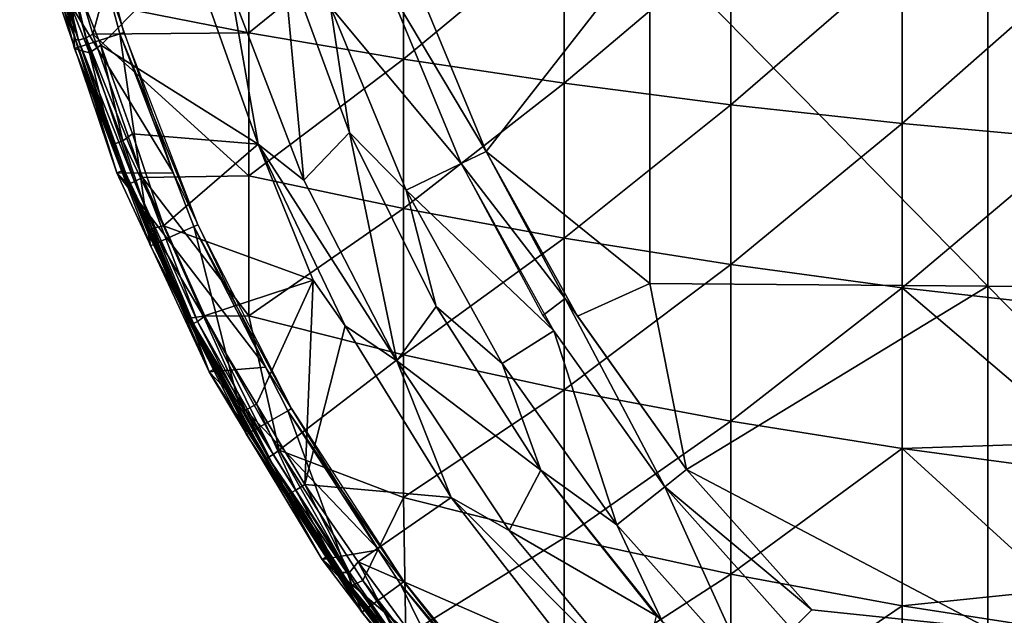
# Model space of a CAD drawing. Extents: x 0 to 571, y 0 to 862.
# Drawn here: x 499 to 517, y 17 to 28 of the extents above; entities that cross this region are included whole.
import ezdxf

# ---------------------------------------------------------------- set-up
doc = ezdxf.new("R2010")
doc.units = 0
doc.header["$MEASUREMENT"] = 0

msp = doc.modelspace()

# ---------------------------------------------------------------- linework, layer by layer
for points in [[(500.177887, 31.223539, 73.500008), (500.327911, 27.359579, 73.500008), (499.340302, 31.0455, 73.500008)], [(501.217102, 27.648479, 69.000008), (500.177887, 31.223539, 73.500008), (500.254791, 31.23987, 69.000008)], [(501.217102, 27.648479, 69.000008), (501.142395, 27.624189, 73.500008), (500.177887, 31.223539, 73.500008)], [(501.142395, 27.624189, 73.500008), (500.327911, 27.359579, 73.500008), (500.177887, 31.223539, 73.500008)], [(500.327911, 27.359579, 73.500008), (499.915802, 28.93421, 76.843758), (499.340302, 31.0455, 73.500008)], [(499.9375, 28.890129, 64.632469), (499.63501, 30.254263, 64.335442), (500.400818, 27.505526, 64.334473)], [(499.63501, 30.254263, 64.335442), (499.759491, 30.225161, 64.105423), (500.400818, 27.505526, 64.334473)], [(499.759491, 30.225161, 64.105423), (499.877869, 30.251043, 63.950027), (500.536957, 27.551306, 64.060287)], [(500.400818, 27.505526, 64.334473), (499.759491, 30.225161, 64.105423), (500.536957, 27.551306, 64.060287)], [(500.660614, 27.617661, 63.908939), (500.536957, 27.551306, 64.060287), (499.877869, 30.251043, 63.950027)], [(500.804993, 28.161619, 63.638699), (500.660614, 27.617661, 63.908939), (499.877869, 30.251043, 63.950027)], [(500.804993, 28.161619, 63.638699), (503.466095, 30.261221, 61.046219), (503.466095, 27.64082, 61.644741)], [(506.251007, 29.897511, 59.191441), (503.466095, 27.64082, 61.644741), (503.466095, 30.261221, 61.046219)], [(506.251007, 27.163179, 59.81599), (503.466095, 27.64082, 61.644741), (506.251007, 29.897511, 59.191441)], [(506.251007, 29.897511, 59.191441), (509.148804, 29.56811, 57.511509), (506.251007, 27.163179, 59.81599)], [(506.251007, 27.163179, 59.81599), (509.148804, 29.56811, 57.511509), (509.148804, 26.73057, 58.15963)], [(509.148804, 29.56811, 57.511509), (512.148193, 29.27426, 56.01302), (509.148804, 26.73057, 58.15963)], [(510.690094, 29.281469, 78.84436), (506.44751, 28.634251, 78.263206), (507.745697, 25.50021, 78.263206)], [(507.745697, 25.50021, 78.263206), (510.690094, 23.1199, 78.468773), (510.690094, 29.281469, 78.84436)], [(509.148804, 26.73057, 58.15963), (512.148193, 29.27426, 56.01302), (512.148193, 26.34466, 56.682171)], [(510.690094, 29.281469, 78.84436), (510.690094, 23.1199, 78.468773), (516.777222, 23.071859, 79.099831)], [(510.690094, 29.281469, 78.84436), (516.777222, 23.071859, 79.099831), (516.777222, 29.252501, 79.476578)], [(512.148193, 29.27426, 56.01302), (515.237427, 29.017151, 54.70187), (512.148193, 26.34466, 56.682171)], [(504.458496, 24.98266, 77.761581), (504.07489, 29.12974, 77.93985), (503.149597, 28.40486, 77.761581)], [(504.458496, 24.98266, 77.761581), (505.282898, 25.841829, 77.93985), (504.07489, 29.12974, 77.93985)], [(505.282898, 25.841829, 77.93985), (505.282898, 25.841829, 78.243622), (504.07489, 29.12974, 78.243622)], [(505.282898, 25.841829, 77.93985), (504.07489, 29.12974, 78.243622), (504.07489, 29.12974, 77.93985)], [(504.937286, 28.105801, 78.32251), (504.07489, 29.12974, 78.243622), (505.282898, 25.841829, 78.243622)], [(516.777222, 29.252501, 79.476578), (516.777222, 23.071859, 79.099831), (522.880371, 23.03755, 79.550018)], [(516.777222, 29.252501, 79.476578), (522.880371, 23.03755, 79.550018), (522.880371, 29.23185, 79.927597)], [(499.915802, 28.93421, 76.843758), (500.398621, 27.331509, 76.920128), (499.939941, 28.962374, 77.01963)], [(500.327911, 27.359579, 73.500008), (500.398621, 27.331509, 76.920128), (499.915802, 28.93421, 76.843758)], [(500.174255, 29.005024, 77.302261), (499.939941, 28.962374, 77.01963), (500.596222, 27.27878, 77.231171)], [(499.939941, 28.962374, 77.01963), (500.398621, 27.331509, 76.920128), (500.596222, 27.27878, 77.231171)], [(502.425201, 29.06036, 77.678528), (500.174255, 29.005024, 77.302261), (500.804108, 27.41811, 77.327332)], [(500.596222, 27.27878, 77.231171), (500.804108, 27.41811, 77.327332), (500.174255, 29.005024, 77.302261)], [(502.425201, 29.06036, 77.678528), (500.804108, 27.41811, 77.327332), (503.634308, 25.633101, 77.678528)], [(502.425201, 29.06036, 77.982697), (502.425201, 29.06036, 77.678528), (503.634308, 25.633101, 77.678528)], [(502.425201, 29.06036, 77.982697), (503.634308, 25.633101, 77.678528), (503.634308, 25.633101, 77.982697)], [(503.149597, 28.40486, 78.065628), (502.425201, 29.06036, 77.982697), (503.634308, 25.633101, 77.982697)], [(512.148193, 26.34466, 56.682171), (515.237427, 29.017151, 54.70187), (515.237427, 26.007, 55.38942)], [(515.237427, 29.017151, 54.70187), (518.404175, 28.79781, 53.583199), (515.237427, 26.007, 55.38942)], [(500.3479, 27.517441, 64.632469), (499.830414, 28.86042, 71), (499.9375, 28.890129, 64.632469)], [(500.834991, 28.76273, 71), (499.830414, 28.86042, 71), (502.109711, 25.106911, 71)], [(502.109711, 25.106911, 71), (499.830414, 28.86042, 71), (501.092285, 25.11516, 71)], [(500.3479, 27.517441, 64.632469), (501.092285, 25.11516, 71), (499.830414, 28.86042, 71)], [(499.9375, 28.890129, 64.632469), (500.400818, 27.505526, 64.334473), (500.3479, 27.517441, 64.632469)], [(515.237427, 26.007, 55.38942), (518.404175, 28.79781, 53.583199), (518.404175, 25.718929, 54.286449)], [(506.44751, 28.634251, 78.566498), (505.975586, 28.46912, 78.491638), (507.745697, 25.50021, 78.566498)], [(506.44751, 28.634251, 78.263206), (506.44751, 28.634251, 78.566498), (507.745697, 25.50021, 78.263206)], [(507.745697, 25.50021, 78.263206), (506.44751, 28.634251, 78.566498), (507.745697, 25.50021, 78.566498)], [(503.149597, 28.40486, 78.065628), (503.634308, 25.633101, 77.982697), (504.458496, 24.98266, 78.065628)], [(504.458496, 24.98266, 78.065628), (504.458496, 24.98266, 77.761581), (503.149597, 28.40486, 78.065628)], [(503.149597, 28.40486, 78.065628), (504.458496, 24.98266, 77.761581), (503.149597, 28.40486, 77.761581)], [(504.937286, 28.105801, 78.018852), (507.295197, 25.283279, 78.188232), (505.975586, 28.46912, 78.188232)], [(507.745697, 25.50021, 78.566498), (505.975586, 28.46912, 78.491638), (507.295197, 25.283279, 78.491638)], [(503.466095, 27.64082, 61.644741), (500.660614, 27.617661, 63.908939), (500.804993, 28.161619, 63.638699)], [(506.304108, 24.80599, 78.32251), (506.304108, 24.80599, 78.018852), (504.937286, 28.105801, 78.32251)], [(504.937286, 28.105801, 78.32251), (506.304108, 24.80599, 78.018852), (504.937286, 28.105801, 78.018852)], [(506.304108, 24.80599, 78.018852), (507.295197, 25.283279, 78.188232), (504.937286, 28.105801, 78.018852)], [(504.937286, 28.105801, 78.32251), (505.282898, 25.841829, 78.243622), (506.304108, 24.80599, 78.32251)], [(501.142395, 27.624189, 73.500008), (501.695404, 23.79707, 73.500008), (500.327911, 27.359579, 73.500008)], [(501.195587, 25.15629, 64.632469), (501.092285, 25.11516, 71), (500.3479, 27.517441, 64.632469)], [(500.3479, 27.517441, 64.632469), (500.400818, 27.505526, 64.334473), (501.195587, 25.15629, 64.632469)], [(500.400818, 27.505526, 64.334473), (500.536957, 27.551306, 64.060287), (501.410034, 24.958744, 64.171066)], [(501.195587, 25.15629, 64.632469), (500.400818, 27.505526, 64.334473), (501.315247, 24.920166, 64.450546)], [(501.315247, 24.920166, 64.450546), (500.400818, 27.505526, 64.334473), (501.410034, 24.958744, 64.171066)], [(501.550049, 25.033962, 63.947994), (500.536957, 27.551306, 64.060287), (500.660614, 27.617661, 63.908939)], [(501.410034, 24.958744, 64.171066), (500.536957, 27.551306, 64.060287), (501.550049, 25.033962, 63.947994)], [(503.466095, 27.64082, 61.644741), (503.466095, 25.062441, 62.404079), (500.660614, 27.617661, 63.908939)], [(503.466095, 25.062441, 62.404079), (501.550049, 25.033962, 63.947994), (500.660614, 27.617661, 63.908939)], [(502.5495, 24.177311, 69.000008), (501.142395, 27.624189, 73.500008), (501.217102, 27.648479, 69.000008)], [(502.5495, 24.177311, 69.000008), (502.477814, 24.145361, 73.500008), (501.142395, 27.624189, 73.500008)], [(502.477814, 24.145361, 73.500008), (501.695404, 23.79707, 73.500008), (501.142395, 27.624189, 73.500008)], [(506.251007, 27.163179, 59.81599), (503.466095, 25.062441, 62.404079), (503.466095, 27.64082, 61.644741)], [(501.695404, 23.79707, 73.500008), (501.654572, 24.030012, 76.908752), (500.327911, 27.359579, 73.500008)], [(500.327911, 27.359579, 73.500008), (501.654572, 24.030012, 76.908752), (501.005951, 25.617935, 76.953743)], [(500.327911, 27.359579, 73.500008), (501.005951, 25.617935, 76.953743), (500.398621, 27.331509, 76.920128)], [(500.596222, 27.27878, 77.231171), (500.398621, 27.331509, 76.920128), (501.005951, 25.617935, 76.953743)], [(501.200897, 25.69483, 77.25354), (500.804108, 27.41811, 77.327332), (500.596222, 27.27878, 77.231171)], [(501.200897, 25.69483, 77.25354), (501.3703, 25.81868, 77.327332), (500.804108, 27.41811, 77.327332)], [(500.804108, 27.41811, 77.327332), (501.3703, 25.81868, 77.327332), (503.634308, 25.633101, 77.678528)], [(500.596222, 27.27878, 77.231171), (501.005951, 25.617935, 76.953743), (501.200897, 25.69483, 77.25354)], [(506.251007, 27.163179, 59.81599), (506.251007, 24.472679, 60.608349), (503.466095, 25.062441, 62.404079)], [(509.148804, 26.73057, 58.15963), (506.251007, 24.472679, 60.608349), (506.251007, 27.163179, 59.81599)], [(509.148804, 26.73057, 58.15963), (509.148804, 23.938511, 58.981899), (506.251007, 24.472679, 60.608349)], [(512.148193, 26.34466, 56.682171), (509.148804, 23.938511, 58.981899), (509.148804, 26.73057, 58.15963)], [(512.148193, 26.34466, 56.682171), (512.148193, 23.46203, 57.531109), (509.148804, 23.938511, 58.981899)], [(515.237427, 26.007, 55.38942), (512.148193, 23.46203, 57.531109), (512.148193, 26.34466, 56.682171)], [(515.237427, 26.007, 55.38942), (515.237427, 23.04512, 56.2617), (512.148193, 23.46203, 57.531109)], [(518.404175, 25.718929, 54.286449), (515.237427, 23.04512, 56.2617), (515.237427, 26.007, 55.38942)], [(501.928741, 24.159729, 77.308151), (501.3703, 25.81868, 77.327332), (501.200897, 25.69483, 77.25354)], [(503.634308, 25.633101, 77.678528), (501.3703, 25.81868, 77.327332), (501.928741, 24.159729, 77.308151)], [(506.133789, 21.724131, 77.761581), (505.282898, 25.841829, 77.93985), (504.458496, 24.98266, 77.761581)], [(506.133789, 21.724131, 77.761581), (506.839203, 22.70377, 77.93985), (505.282898, 25.841829, 77.93985)], [(506.839203, 22.70377, 77.93985), (506.839203, 22.70377, 78.243622), (505.282898, 25.841829, 78.243622)], [(506.839203, 22.70377, 77.93985), (505.282898, 25.841829, 78.243622), (505.282898, 25.841829, 77.93985)], [(506.304108, 24.80599, 78.32251), (505.282898, 25.841829, 78.243622), (506.839203, 22.70377, 78.243622)], [(518.404175, 25.718929, 54.286449), (518.404175, 22.6894, 55.17865), (515.237427, 23.04512, 56.2617)], [(501.200897, 25.69483, 77.25354), (501.005951, 25.617935, 76.953743), (501.719452, 24.114552, 77.126801)], [(501.005951, 25.617935, 76.953743), (501.654572, 24.030012, 76.908752), (501.719452, 24.114552, 77.126801)], [(501.200897, 25.69483, 77.25354), (501.719452, 24.114552, 77.126801), (501.928741, 24.159729, 77.308151)], [(503.634308, 25.633101, 77.678528), (501.928741, 24.159729, 77.308151), (504.624512, 23.181681, 77.65741)], [(503.634308, 25.633101, 77.982697), (503.634308, 25.633101, 77.678528), (505.202789, 22.354691, 77.678528)], [(503.634308, 25.633101, 77.982697), (505.202789, 22.354691, 77.678528), (505.202789, 22.354691, 77.982697)], [(504.458496, 24.98266, 78.065628), (503.634308, 25.633101, 77.982697), (506.133789, 21.724131, 78.065628)], [(503.634308, 25.633101, 77.982697), (505.202789, 22.354691, 77.982697), (506.133789, 21.724131, 78.065628)], [(503.634308, 25.633101, 77.678528), (504.624512, 23.181681, 77.65741), (505.202789, 22.354691, 77.678528)], [(507.745697, 25.50021, 78.566498), (507.295197, 25.283279, 78.491638), (509.164154, 22.846981, 78.56694)], [(509.164154, 22.846981, 78.56694), (509.386597, 22.53124, 78.263206), (507.745697, 25.50021, 78.263206)], [(507.745697, 25.50021, 78.263206), (507.745697, 25.50021, 78.566498), (509.164154, 22.846981, 78.56694)], [(507.745697, 25.50021, 78.263206), (509.386597, 22.53124, 78.263206), (510.690094, 23.1199, 78.468773)], [(508.963196, 22.2652, 78.188232), (507.295197, 25.283279, 78.188232), (506.304108, 24.80599, 78.018852)], [(509.164154, 22.846981, 78.56694), (507.295197, 25.283279, 78.491638), (508.7659, 22.54381, 78.491455)], [(501.294098, 24.911579, 64.632469), (501.092285, 25.11516, 71), (501.195587, 25.15629, 64.632469)], [(502.109711, 25.106911, 71), (501.092285, 25.11516, 71), (503.774292, 21.61133, 71)], [(503.774292, 21.61133, 71), (501.092285, 25.11516, 71), (502.751801, 21.528271, 71)], [(501.294098, 24.911579, 64.632469), (502.751801, 21.528271, 71), (501.092285, 25.11516, 71)], [(501.195587, 25.15629, 64.632469), (501.315247, 24.920166, 64.450546), (501.294098, 24.911579, 64.632469)], [(501.410034, 24.958744, 64.171066), (501.550049, 25.033962, 63.947994), (502.544647, 22.436823, 64.16835)], [(503.466095, 22.535919, 63.321339), (501.550049, 25.033962, 63.947994), (503.466095, 25.062441, 62.404079)], [(502.544647, 22.436823, 64.16835), (501.550049, 25.033962, 63.947994), (502.675964, 22.528458, 63.953289)], [(503.466095, 22.535919, 63.321339), (502.675964, 22.528458, 63.953289), (501.550049, 25.033962, 63.947994)], [(503.466095, 25.062441, 62.404079), (506.251007, 24.472679, 60.608349), (503.466095, 22.535919, 63.321339)], [(501.294098, 24.911579, 64.632469), (501.315247, 24.920166, 64.450546), (502.432251, 22.395439, 64.557281)], [(502.432251, 22.395439, 64.557281), (502.751801, 21.528271, 71), (501.294098, 24.911579, 64.632469)], [(501.315247, 24.920166, 64.450546), (501.410034, 24.958744, 64.171066), (502.469788, 22.40214, 64.377228)], [(502.432251, 22.395439, 64.557281), (501.315247, 24.920166, 64.450546), (502.469788, 22.40214, 64.377228)], [(502.469788, 22.40214, 64.377228), (501.410034, 24.958744, 64.171066), (502.544647, 22.436823, 64.16835)], [(506.133789, 21.724131, 78.065628), (506.133789, 21.724131, 77.761581), (504.458496, 24.98266, 78.065628)], [(504.458496, 24.98266, 78.065628), (506.133789, 21.724131, 77.761581), (504.458496, 24.98266, 77.761581)], [(508.031799, 21.67997, 78.32251), (508.031799, 21.67997, 78.018852), (506.304108, 24.80599, 78.32251)], [(506.304108, 24.80599, 78.32251), (508.031799, 21.67997, 78.018852), (506.304108, 24.80599, 78.018852)], [(506.304108, 24.80599, 78.018852), (508.031799, 21.67997, 78.018852), (508.963196, 22.2652, 78.188232)], [(506.304108, 24.80599, 78.32251), (506.839203, 22.70377, 78.243622), (508.031799, 21.67997, 78.32251)], [(503.466095, 22.535919, 63.321339), (506.251007, 24.472679, 60.608349), (506.251007, 21.836281, 61.565491)], [(506.251007, 24.472679, 60.608349), (509.148804, 23.938511, 58.981899), (506.251007, 21.836281, 61.565491)], [(502.477814, 24.145361, 73.500008), (503.427795, 20.397011, 73.500008), (501.695404, 23.79707, 73.500008)], [(501.928741, 24.159729, 77.308151), (501.719452, 24.114552, 77.126801), (502.649078, 22.531713, 77.302162)], [(504.624512, 23.181681, 77.65741), (501.928741, 24.159729, 77.308151), (502.649078, 22.531713, 77.302162)], [(504.237488, 20.86446, 69.000008), (502.477814, 24.145361, 73.500008), (502.5495, 24.177311, 69.000008)], [(504.237488, 20.86446, 69.000008), (504.169495, 20.825211, 73.500008), (502.477814, 24.145361, 73.500008)], [(504.169495, 20.825211, 73.500008), (503.427795, 20.397011, 73.500008), (502.477814, 24.145361, 73.500008)], [(501.719452, 24.114552, 77.126801), (501.654572, 24.030012, 76.908752), (502.406158, 22.497374, 77.028175)], [(501.695404, 23.79707, 73.500008), (501.74881, 23.820789, 76.843758), (501.654572, 24.030012, 76.908752)], [(501.654572, 24.030012, 76.908752), (501.74881, 23.820789, 76.843758), (502.406158, 22.497374, 77.028175)], [(501.719452, 24.114552, 77.126801), (502.406158, 22.497374, 77.028175), (502.649078, 22.531713, 77.302162)], [(502.414551, 22.402901, 76.878075), (501.74881, 23.820789, 76.843758), (501.695404, 23.79707, 73.500008)], [(503.427795, 20.397011, 73.500008), (503.269714, 20.792509, 76.843758), (501.695404, 23.79707, 73.500008)], [(501.695404, 23.79707, 73.500008), (503.269714, 20.792509, 76.843758), (502.414551, 22.402901, 76.878075)], [(502.406158, 22.497374, 77.028175), (501.74881, 23.820789, 76.843758), (502.414551, 22.402901, 76.878075)], [(506.251007, 21.836281, 61.565491), (509.148804, 23.938511, 58.981899), (509.148804, 21.202591, 59.975159)], [(509.148804, 23.938511, 58.981899), (512.148193, 23.46203, 57.531109), (509.148804, 21.202591, 59.975159)], [(509.148804, 21.202591, 59.975159), (512.148193, 23.46203, 57.531109), (512.148193, 20.63736, 58.55661)], [(512.148193, 23.46203, 57.531109), (515.237427, 23.04512, 56.2617), (512.148193, 20.63736, 58.55661)], [(503.607178, 20.944118, 77.319824), (504.624512, 23.181681, 77.65741), (502.649078, 22.531713, 77.302162)], [(504.474274, 19.493998, 77.320602), (504.624512, 23.181681, 77.65741), (503.607178, 20.944118, 77.319824)], [(504.474274, 19.493998, 77.320602), (505.202789, 22.354691, 77.678528), (504.624512, 23.181681, 77.65741)], [(510.690094, 23.1199, 78.468773), (509.386597, 22.53124, 78.263206), (511.349609, 19.764629, 78.263206)], [(510.690094, 23.1199, 78.468773), (511.349609, 19.764629, 78.263206), (516.777222, 23.071859, 79.099831)], [(511.349609, 19.764629, 78.263206), (516.777222, 16.905399, 78.536438), (516.777222, 23.071859, 79.099831)], [(516.777222, 23.071859, 79.099831), (516.777222, 16.905399, 78.536438), (522.880371, 16.8575, 78.98539)], [(516.777222, 23.071859, 79.099831), (522.880371, 16.8575, 78.98539), (522.880371, 23.03755, 79.550018)], [(512.148193, 20.63736, 58.55661), (515.237427, 23.04512, 56.2617), (515.237427, 20.14279, 57.315392)], [(518.505432, 20.256001, 56.008312), (515.237427, 20.14279, 57.315392), (515.237427, 23.04512, 56.2617)], [(518.505432, 20.256001, 56.008312), (515.237427, 23.04512, 56.2617), (518.404175, 22.6894, 55.17865)], [(508.725708, 19.75238, 77.93985), (506.839203, 22.70377, 77.93985), (506.133789, 21.724131, 77.761581)], [(508.725708, 19.75238, 77.93985), (506.839203, 22.70377, 78.243622), (506.839203, 22.70377, 77.93985)], [(508.725708, 19.75238, 77.93985), (508.725708, 19.75238, 78.243622), (506.839203, 22.70377, 78.243622)], [(508.031799, 21.67997, 78.32251), (506.839203, 22.70377, 78.243622), (508.725708, 19.75238, 78.243622)], [(509.164154, 22.846981, 78.56694), (508.7659, 22.54381, 78.491455), (510.95871, 19.4529, 78.491638)], [(509.164154, 22.846981, 78.56694), (510.95871, 19.4529, 78.491638), (511.349609, 19.764629, 78.566498)], [(511.349609, 19.764629, 78.566498), (511.349609, 19.764629, 78.263206), (509.164154, 22.846981, 78.56694)], [(509.164154, 22.846981, 78.56694), (511.349609, 19.764629, 78.263206), (509.386597, 22.53124, 78.263206)], [(502.649078, 22.531713, 77.302162), (502.406158, 22.497374, 77.028175), (503.410034, 20.833666, 77.197548)], [(502.544647, 22.436823, 64.16835), (502.675964, 22.528458, 63.953289), (503.90509, 20.03595, 64.105423)], [(502.649078, 22.531713, 77.302162), (503.410034, 20.833666, 77.197548), (503.607178, 20.944118, 77.319824)], [(504.016418, 20.117531, 63.934544), (502.675964, 22.528458, 63.953289), (503.466095, 22.535919, 63.321339)], [(503.90509, 20.03595, 64.105423), (502.675964, 22.528458, 63.953289), (504.016418, 20.117531, 63.934544)], [(503.466095, 22.535919, 63.321339), (506.251007, 21.836281, 61.565491), (504.016418, 20.117531, 63.934544)], [(502.406158, 22.497374, 77.028175), (502.414551, 22.402901, 76.878075), (503.27359, 20.828705, 76.982307)], [(502.406158, 22.497374, 77.028175), (503.27359, 20.828705, 76.982307), (503.410034, 20.833666, 77.197548)], [(502.414551, 22.402901, 76.878075), (503.269714, 20.792509, 76.843758), (503.27359, 20.828705, 76.982307)], [(502.432251, 22.395439, 64.557281), (502.469788, 22.40214, 64.377228), (503.77359, 19.9573, 64.523857)], [(502.432251, 22.395439, 64.557281), (502.850006, 21.580339, 64.632469), (502.751801, 21.528271, 71)], [(502.850006, 21.580339, 64.632469), (502.432251, 22.395439, 64.557281), (503.77359, 19.9573, 64.523857)], [(502.469788, 22.40214, 64.377228), (502.544647, 22.436823, 64.16835), (503.817627, 19.981983, 64.304893)], [(503.77359, 19.9573, 64.523857), (502.469788, 22.40214, 64.377228), (503.817627, 19.981983, 64.304893)], [(503.817627, 19.981983, 64.304893), (502.544647, 22.436823, 64.16835), (503.90509, 20.03595, 64.105423)], [(507.112793, 19.26273, 77.678528), (505.202789, 22.354691, 77.678528), (504.474274, 19.493998, 77.320602)], [(505.202789, 22.354691, 77.982697), (505.202789, 22.354691, 77.678528), (507.112793, 19.26273, 77.678528)], [(505.202789, 22.354691, 77.982697), (507.112793, 19.26273, 77.678528), (507.112793, 19.26273, 77.982697)], [(506.133789, 21.724131, 78.065628), (505.202789, 22.354691, 77.982697), (507.112793, 19.26273, 77.982697)], [(508.963196, 22.2652, 78.188232), (508.031799, 21.67997, 78.018852), (510.098694, 18.767059, 78.018852)], [(508.963196, 22.2652, 78.188232), (510.098694, 18.767059, 78.018852), (510.95871, 19.4529, 78.188232)], [(504.016418, 20.117531, 63.934544), (506.251007, 21.836281, 61.565491), (506.251007, 19.264099, 62.68375)], [(506.251007, 21.836281, 61.565491), (509.148804, 21.202591, 59.975159), (506.251007, 19.264099, 62.68375)], [(506.133789, 21.724131, 78.065628), (507.112793, 19.26273, 77.982697), (508.155487, 18.668381, 78.065628)], [(508.155487, 18.668381, 78.065628), (508.155487, 18.668381, 77.761581), (506.133789, 21.724131, 78.065628)], [(506.133789, 21.724131, 78.065628), (508.155487, 18.668381, 77.761581), (506.133789, 21.724131, 77.761581)], [(508.155487, 18.668381, 77.761581), (508.725708, 19.75238, 77.93985), (506.133789, 21.724131, 77.761581)], [(510.098694, 18.767059, 78.32251), (510.098694, 18.767059, 78.018852), (508.031799, 21.67997, 78.32251)], [(508.031799, 21.67997, 78.32251), (510.098694, 18.767059, 78.018852), (508.031799, 21.67997, 78.018852)], [(508.031799, 21.67997, 78.32251), (508.725708, 19.75238, 78.243622), (510.098694, 18.767059, 78.32251)], [(503.774292, 21.61133, 71), (502.751801, 21.528271, 71), (505.809113, 18.317459, 71)], [(502.751801, 21.528271, 71), (502.850006, 21.580339, 64.632469), (503.766907, 19.953279, 64.632469)], [(505.809113, 18.317459, 71), (502.751801, 21.528271, 71), (504.789307, 18.14187, 71)], [(502.751801, 21.528271, 71), (503.766907, 19.953279, 64.632469), (504.789307, 18.14187, 71)], [(502.850006, 21.580339, 64.632469), (503.77359, 19.9573, 64.523857), (503.766907, 19.953279, 64.632469)], [(506.251007, 19.264099, 62.68375), (509.148804, 21.202591, 59.975159), (509.148804, 18.533319, 61.135639)], [(509.148804, 21.202591, 59.975159), (512.148193, 20.63736, 58.55661), (509.148804, 18.533319, 61.135639)], [(503.607178, 20.944118, 77.319824), (503.410034, 20.833666, 77.197548), (504.312408, 19.396381, 77.215897)], [(503.607178, 20.944118, 77.319824), (504.312408, 19.396381, 77.215897), (504.474274, 19.493998, 77.320602)], [(503.27359, 20.828705, 76.982307), (503.269714, 20.792509, 76.843758), (503.478394, 20.42618, 76.843758)], [(503.427795, 20.397011, 73.500008), (503.478394, 20.42618, 76.843758), (503.269714, 20.792509, 76.843758)], [(503.410034, 20.833666, 77.197548), (503.27359, 20.828705, 76.982307), (504.170288, 19.316006, 76.970657)], [(503.27359, 20.828705, 76.982307), (503.478394, 20.42618, 76.843758), (504.170288, 19.316006, 76.970657)], [(503.410034, 20.833666, 77.197548), (504.170288, 19.316006, 76.970657), (504.312408, 19.396381, 77.215897)], [(504.169495, 20.825211, 73.500008), (505.506195, 17.19669, 73.500008), (503.427795, 20.397011, 73.500008)], [(506.262512, 17.74621, 69.000008), (504.169495, 20.825211, 73.500008), (504.237488, 20.86446, 69.000008)], [(506.262512, 17.74621, 69.000008), (506.199005, 17.70005, 73.500008), (504.169495, 20.825211, 73.500008)], [(506.199005, 17.70005, 73.500008), (505.506195, 17.19669, 73.500008), (504.169495, 20.825211, 73.500008)], [(509.148804, 18.533319, 61.135639), (512.148193, 20.63736, 58.55661), (512.148193, 17.881479, 59.75473)], [(512.148193, 20.63736, 58.55661), (515.237427, 20.14279, 57.315392), (512.148193, 17.881479, 59.75473)], [(504.152802, 19.30508, 76.843758), (503.478394, 20.42618, 76.843758), (503.427795, 20.397011, 73.500008)], [(504.152802, 19.30508, 76.843758), (503.427795, 20.397011, 73.500008), (505.101288, 17.867451, 76.843758)], [(505.101288, 17.867451, 76.843758), (503.427795, 20.397011, 73.500008), (505.506195, 17.19669, 73.500008)], [(504.170288, 19.316006, 76.970657), (503.478394, 20.42618, 76.843758), (504.152802, 19.30508, 76.843758)], [(518.360901, 19.725349, 56.269791), (515.237427, 20.14279, 57.315392), (518.505432, 20.256001, 56.008312)], [(503.90509, 20.03595, 64.105423), (504.016418, 20.117531, 63.934544), (505.378693, 17.697002, 64.168419)], [(505.378693, 17.697002, 64.168419), (504.016418, 20.117531, 63.934544), (505.522339, 17.767437, 63.952534)], [(504.016418, 20.117531, 63.934544), (506.251007, 19.264099, 62.68375), (505.522339, 17.767437, 63.952534)], [(512.148193, 17.881479, 59.75473), (515.237427, 20.14279, 57.315392), (515.237427, 17.311159, 58.546459)], [(518.027771, 17.59684, 57.2948), (515.237427, 17.311159, 58.546459), (515.237427, 20.14279, 57.315392)], [(518.027771, 17.59684, 57.2948), (515.237427, 20.14279, 57.315392), (518.360901, 19.725349, 56.269791)], [(503.766907, 19.953279, 64.632469), (503.77359, 19.9573, 64.523857), (504.881287, 18.204241, 64.632469)], [(504.789307, 18.14187, 71), (503.766907, 19.953279, 64.632469), (504.881287, 18.204241, 64.632469)], [(503.77359, 19.9573, 64.523857), (503.817627, 19.981983, 64.304893), (505.2854, 17.63415, 64.523857)], [(504.881287, 18.204241, 64.632469), (503.77359, 19.9573, 64.523857), (505.2854, 17.63415, 64.523857)], [(503.817627, 19.981983, 64.304893), (503.90509, 20.03595, 64.105423), (505.378693, 17.697002, 64.168419)], [(505.2854, 17.63415, 64.523857), (503.817627, 19.981983, 64.304893), (505.309814, 17.65144, 64.377228)], [(505.309814, 17.65144, 64.377228), (503.817627, 19.981983, 64.304893), (505.378693, 17.697002, 64.168419)], [(508.155487, 18.668381, 77.761581), (510.809601, 17.131367, 77.938919), (508.725708, 19.75238, 77.93985)], [(510.809601, 17.131367, 77.938919), (510.920197, 17.022249, 78.243622), (508.725708, 19.75238, 77.93985)], [(508.725708, 19.75238, 77.93985), (510.920197, 17.022249, 78.243622), (508.725708, 19.75238, 78.243622)], [(510.098694, 18.767059, 78.32251), (508.725708, 19.75238, 78.243622), (510.920197, 17.022249, 78.243622)], [(511.349609, 19.764629, 78.566498), (510.95871, 19.4529, 78.491638), (513.609985, 17.23522, 78.566498)], [(513.609985, 17.23522, 78.566498), (513.609985, 17.23522, 78.263206), (511.349609, 19.764629, 78.566498)], [(511.349609, 19.764629, 78.566498), (513.609985, 17.23522, 78.263206), (511.349609, 19.764629, 78.263206)], [(513.609985, 17.23522, 78.263206), (516.777222, 16.905399, 78.536438), (511.349609, 19.764629, 78.263206)], [(504.312408, 19.396381, 77.215897), (504.170288, 19.316006, 76.970657), (505.09903, 17.907623, 76.981964)], [(504.474274, 19.493998, 77.320602), (504.312408, 19.396381, 77.215897), (505.280396, 17.910248, 77.231148)], [(504.312408, 19.396381, 77.215897), (505.09903, 17.907623, 76.981964), (505.280396, 17.910248, 77.231148)], [(505.280396, 17.910248, 77.231148), (505.440094, 18.10265, 77.327332), (504.474274, 19.493998, 77.320602)], [(505.440094, 18.10265, 77.327332), (507.112793, 19.26273, 77.678528), (504.474274, 19.493998, 77.320602)], [(510.95871, 19.4529, 78.188232), (510.098694, 18.767059, 78.018852), (512.478577, 16.10383, 78.018852)], [(510.95871, 19.4529, 78.491638), (513.25647, 16.88167, 78.491638), (513.609985, 17.23522, 78.566498)], [(510.95871, 19.4529, 78.188232), (512.478577, 16.10383, 78.018852), (513.25647, 16.88167, 78.188232)], [(504.170288, 19.316006, 76.970657), (504.152802, 19.30508, 76.843758), (505.101288, 17.867451, 76.843758)], [(504.170288, 19.316006, 76.970657), (505.101288, 17.867451, 76.843758), (505.09903, 17.907623, 76.981964)], [(505.440094, 18.10265, 77.327332), (509.342285, 16.392679, 77.678528), (507.112793, 19.26273, 77.678528)], [(505.522339, 17.767437, 63.952534), (506.251007, 19.264099, 62.68375), (506.298309, 16.767357, 63.922375)], [(506.251007, 19.264099, 62.68375), (509.148804, 18.533319, 61.135639), (506.298309, 16.767357, 63.922375)], [(507.112793, 19.26273, 77.982697), (507.112793, 19.26273, 77.678528), (509.342285, 16.392679, 77.678528)], [(507.112793, 19.26273, 77.982697), (509.342285, 16.392679, 77.678528), (509.342285, 16.392679, 77.982697)], [(508.155487, 18.668381, 78.065628), (507.112793, 19.26273, 77.982697), (510.499207, 15.85209, 78.065628)], [(507.112793, 19.26273, 77.982697), (509.342285, 16.392679, 77.982697), (510.499207, 15.85209, 78.065628)], [(510.499207, 15.85209, 78.065628), (510.499207, 15.85209, 77.761581), (508.155487, 18.668381, 78.065628)], [(508.155487, 18.668381, 78.065628), (510.499207, 15.85209, 77.761581), (508.155487, 18.668381, 77.761581)], [(510.499207, 15.85209, 77.761581), (510.809601, 17.131367, 77.938919), (508.155487, 18.668381, 77.761581)], [(512.478577, 16.10383, 78.32251), (512.478577, 16.10383, 78.018852), (510.098694, 18.767059, 78.32251)], [(510.098694, 18.767059, 78.32251), (512.478577, 16.10383, 78.018852), (510.098694, 18.767059, 78.018852)], [(510.098694, 18.767059, 78.32251), (510.920197, 17.022249, 78.243622), (512.478577, 16.10383, 78.32251)], [(506.298309, 16.767357, 63.922375), (509.148804, 18.533319, 61.135639), (509.148804, 15.9409, 62.45887)], [(509.148804, 18.533319, 61.135639), (512.148193, 17.881479, 59.75473), (509.148804, 15.9409, 62.45887)], [(505.809113, 18.317459, 71), (504.789307, 18.14187, 71), (508.189911, 15.26433, 71)], [(504.789307, 18.14187, 71), (504.881287, 18.204241, 64.632469), (505.278992, 17.62965, 64.632469)], [(508.189911, 15.26433, 71), (504.789307, 18.14187, 71), (507.181091, 14.9956, 71)], [(507.181091, 14.9956, 71), (504.789307, 18.14187, 71), (505.278992, 17.62965, 64.632469)], [(504.881287, 18.204241, 64.632469), (505.2854, 17.63415, 64.523857), (505.278992, 17.62965, 64.632469)], [(506.266571, 16.50098, 77.206047), (505.440094, 18.10265, 77.327332), (505.280396, 17.910248, 77.231148)], [(506.266571, 16.50098, 77.206047), (506.441315, 16.73082, 77.327332), (505.440094, 18.10265, 77.327332)], [(506.441315, 16.73082, 77.327332), (509.342285, 16.392679, 77.678528), (505.440094, 18.10265, 77.327332)], [(505.280396, 17.910248, 77.231148), (505.09903, 17.907623, 76.981964), (506.266571, 16.50098, 77.206047)], [(505.09903, 17.907623, 76.981964), (505.101288, 17.867451, 76.843758), (505.553406, 17.230989, 76.843758)], [(505.09903, 17.907623, 76.981964), (505.553406, 17.230989, 76.843758), (506.121094, 16.48527, 76.929291)], [(505.09903, 17.907623, 76.981964), (506.121094, 16.48527, 76.929291), (506.266571, 16.50098, 77.206047)], [(505.101288, 17.867451, 76.843758), (505.506195, 17.19669, 73.500008), (505.553406, 17.230989, 76.843758)], [(505.378693, 17.697002, 64.168419), (505.522339, 17.767437, 63.952534), (507.0578, 15.502723, 64.168442)], [(506.298309, 16.767357, 63.922375), (507.157715, 15.58837, 63.986351), (505.522339, 17.767437, 63.952534)], [(507.0578, 15.502723, 64.168442), (505.522339, 17.767437, 63.952534), (507.157715, 15.58837, 63.986351)], [(508.602386, 14.8567, 69.000008), (506.199005, 17.70005, 73.500008), (506.262512, 17.74621, 69.000008)], [(509.148804, 15.9409, 62.45887), (512.148193, 17.881479, 59.75473), (512.148193, 15.20497, 61.120899)], [(512.148193, 17.881479, 59.75473), (515.237427, 17.311159, 58.546459), (512.148193, 15.20497, 61.120899)], [(505.278992, 17.62965, 64.632469), (505.2854, 17.63415, 64.523857), (506.969696, 15.43286, 64.523857)], [(505.278992, 17.62965, 64.632469), (506.963715, 15.42789, 64.632469), (507.181091, 14.9956, 71)], [(505.278992, 17.62965, 64.632469), (506.969696, 15.43286, 64.523857), (506.963715, 15.42789, 64.632469)], [(505.2854, 17.63415, 64.523857), (505.309814, 17.65144, 64.377228), (506.969696, 15.43286, 64.523857)], [(505.309814, 17.65144, 64.377228), (505.378693, 17.697002, 64.168419), (506.992798, 15.45194, 64.377228)], [(506.969696, 15.43286, 64.523857), (505.309814, 17.65144, 64.377228), (506.992798, 15.45194, 64.377228)], [(506.992798, 15.45194, 64.377228), (505.378693, 17.697002, 64.168419), (507.0578, 15.502723, 64.168442)], [(506.199005, 17.70005, 73.500008), (507.907593, 14.23112, 73.500008), (505.506195, 17.19669, 73.500008)], [(508.602386, 14.8567, 69.000008), (508.544006, 14.80415, 73.500008), (506.199005, 17.70005, 73.500008)], [(508.544006, 14.80415, 73.500008), (507.907593, 14.23112, 73.500008), (506.199005, 17.70005, 73.500008)], [(517.907776, 16.89366, 57.664299), (515.237427, 17.311159, 58.546459), (518.027771, 17.59684, 57.2948)], [(505.553406, 17.230989, 76.843758), (505.506195, 17.19669, 73.500008), (506.114014, 16.479879, 76.843758)], [(506.121094, 16.48527, 76.929291), (505.553406, 17.230989, 76.843758), (506.114014, 16.479879, 76.843758)], [(512.148193, 15.20497, 61.120899), (515.237427, 17.311159, 58.546459), (515.237427, 14.56103, 59.950191)], [(513.25647, 16.88167, 78.188232), (516.777222, 16.905399, 78.536438), (513.609985, 17.23522, 78.263206)], [(517.907776, 16.89366, 57.664299), (515.237427, 14.56103, 59.950191), (515.237427, 17.311159, 58.546459)], [(507.907593, 14.23112, 73.500008), (507.190002, 15.14292, 76.843758), (505.506195, 17.19669, 73.500008)], [(505.506195, 17.19669, 73.500008), (507.190002, 15.14292, 76.843758), (506.114014, 16.479879, 76.843758)]]:
    msp.add_3dface(points)

doc.saveas('drawing.dxf')
